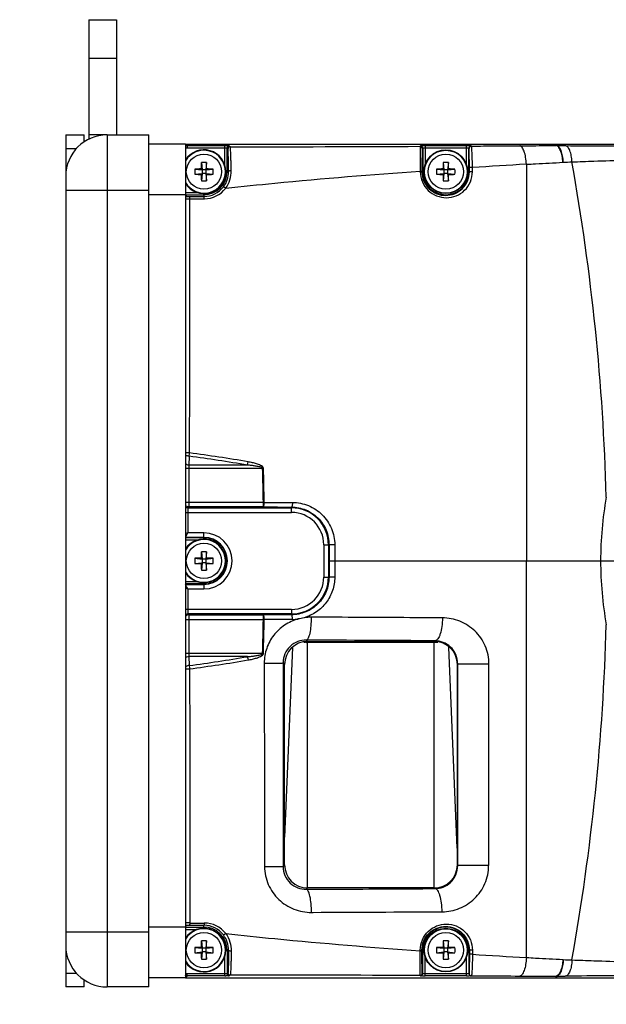
# Model space of a CAD drawing. Extents: x -133 to 2375, y -628 to 753.
# Drawn here: x 433 to 561, y -25 to 189 of the extents above; entities that cross this region are included whole.
import ezdxf

# ---------------------------------------------------------------- set-up
doc = ezdxf.new("R2010")
doc.units = 0
doc.header["$LTSCALE"] = 46.255
doc.header["$PDMODE"] = 3
doc.header["$PDSIZE"] = 1
doc.layers.get('0').update_dxf_attribs({"linetype": 'CONTINUOUS'})
doc.layers.get('Defpoints').update_dxf_attribs({"linetype": 'CONTINUOUS'})
doc.layers.add('02___PRT_ALL_AXES', color=7, linetype='CONTINUOUS')
doc.layers.add('OBJECT', color=1, linetype='CONTINUOUS')
doc.styles.get("Standard").update_dxf_attribs({"font": 'txt.shx', "oblique": 10})
doc.dimstyles.new('Mikes_Awesome_stylez', dxfattribs={"dimtxt": 20, "dimasz": 20, "dimexe": 3, "dimexo": 30, "dimgap": 20, "dimtad": 1, "dimdec": 0, "dimzin": 0, "dimdsep": 46, "dimtxsty": 'Standard', "dimblk1": 'OBLIQUE', "dimblk2": 'OBLIQUE', "dimsah": 1, "dimcen": 0.09, "dimclrd": 5, "dimclre": 5, "dimclrt": 7, "dimadec": 0, "dimazin": 0, "dimtp": 0.01, "dimtm": 0.01, "dimtfac": 1, "dimtofl": 0, "dimtmove": 0, "dimatfit": 3, "dimldrblk": '_ARROW_FILLED', "dimfxl": 1, "dimtolj": 1, "dimtzin": 0, "dimarcsym": 0})

# ---------------------------------------------------------------- blocks, each defined once
blk = doc.blocks.new('_Oblique')
at = {"layer": 'OBJECT', "color": 0, "lineweight": -2}
blk.add_line((-0.5, -0.5), (0.5, 0.5), dxfattribs=at)
blk = doc.blocks.new('*D3')
at = {"color": 5, "lineweight": -2, "transparency": 16777216}
for p, q in [((443.19, -50.75), (443.19, -145.76)), ((943.19, -50.75), (943.19, -145.76)), ((443.19, -142.76), (943.19, -142.76))]:
    blk.add_line(p, q, dxfattribs=at)
at = {"layer": 'Defpoints', "color": 0, "transparency": 16777216}
for p in [(443.19, -20.75), (943.19, -20.75), (943.19, -142.76)]:
    blk.add_point(p, dxfattribs=at)
at = {"color": 5, "lineweight": -2, "transparency": 16777216, "xscale": 20, "yscale": 20, "zscale": 20, "rotation": 180}
blk.add_blockref('_Oblique', (443.19, -142.76), dxfattribs=at)
at = {"color": 5, "lineweight": -2, "transparency": 16777216, "xscale": 20, "yscale": 20, "zscale": 20}
blk.add_blockref('_Oblique', (943.19, -142.76), dxfattribs=at)
at = {"color": 7, "transparency": 16777216, "char_height": 20, "attachment_point": 5}
for s, insert in [('\\A1;500mm', (693.19, -112.76)), ('\\A1;[19.69"]', (693.19, -172.76))]:
    blk.add_mtext(s, dxfattribs=dict(at, insert=insert))
blk = doc.blocks.new('_ARROW_FILLED')
at = {"color": 0, "linetype": 'ByBlock'}
blk.add_solid([(0, 0), (-1, 0.167), (-1, -0.167)], dxfattribs=at)

msp = doc.modelspace()

# ---------------------------------------------------------------- linework, layer by layer
at = {"color": 7, "linetype": 'Continuous'}
for p, q in [((443.19, 164.25), (443.19, -20.75)), ((443.19, 164.25), (447.19, 164.25)), ((447.19, 162.66), (447.19, 164.25)), ((448.19, 164.25), (448.19, 163.25)), ((452.19, 164.25), (452.19, -20.75)), ((452.19, 164.25), (461.19, 164.25)), ((461.19, -20.75), (461.19, 164.25)), ((443.19, 161.25), (445.54, 161.25)), ((469.56, 161.87), (469.19, 162.25)), ((469.19, 162.25), (570.75, 162.25)), ((469.56, 161.87), (469.56, 161.37)), ((477.69, 161.87), (469.56, 161.87)), ((477.69, 161.37), (469.56, 161.37)), ((477.69, 157.69), (477.69, 161.87)), ((478.19, 156.25), (478.19, 161.36)), ((478.4, 161.15), (478.19, 161.36)), ((478.9, 161.65), (478.69, 161.86)), ((520.18, 161.86), (520.09, 161.77)), ((520.68, 161.36), (520.59, 161.27)), ((520.68, 161.36), (520.68, 156.25)), ((521.18, 161.87), (521.18, 157.69)), ((530.19, 161.87), (521.18, 161.87)), ((530.19, 161.37), (521.18, 161.37)), ((530.19, 157.69), (530.19, 161.87)), ((530.69, 156.25), (530.69, 161.36)), ((530.73, 161.32), (530.69, 161.36)), ((531.23, 161.82), (531.19, 161.86)), ((549.61, 162.25), (549.61, 161.93)), ((549.76, 162.25), (549.76, 161.93)), ((472.62, 158.24), (472.79, 156.65)), ((473.75, 158.24), (473.59, 156.65)), ((525.12, 158.24), (525.29, 156.65)), ((526.25, 158.24), (526.09, 156.65)), ((471.2, 156.82), (472.79, 156.65)), ((472.79, 156.65), (472.6, 156.84)), ((472.79, 156.65), (472.79, 155.85)), ((473.59, 156.65), (472.79, 156.65)), ((473.59, 156.65), (473.77, 156.84)), ((473.59, 156.65), (475.18, 156.82)), ((473.59, 156.65), (473.59, 155.85)), ((477.94, 156.25), (478.53, 156.25)), ((520.15, 156.39), (520.15, 156.25)), ((520.5, 156.39), (520.5, 156.25)), ((520.93, 156.25), (520.5, 156.25)), ((523.7, 156.82), (525.29, 156.65)), ((525.29, 156.65), (525.1, 156.84)), ((525.29, 156.65), (525.29, 155.85)), ((526.09, 156.65), (525.29, 156.65)), ((526.09, 156.65), (526.27, 156.84)), ((526.09, 156.65), (527.68, 156.82)), ((526.09, 156.65), (526.09, 155.85)), ((530.44, 156.25), (530.81, 156.25)), ((530.81, 156.25), (530.81, 157.15)), ((531.47, 156.25), (531.47, 157.15)), ((543.19, 157.86), (543.19, 71.75)), ((471.2, 155.68), (472.79, 155.85)), ((472.79, 155.85), (472.6, 155.66)), ((472.79, 155.85), (472.62, 154.26)), ((473.59, 155.85), (472.79, 155.85)), ((473.59, 155.85), (473.75, 154.26)), ((473.59, 155.85), (473.77, 155.66)), ((473.59, 155.85), (475.18, 155.68)), ((523.7, 155.68), (525.29, 155.85)), ((525.29, 155.85), (525.1, 155.66)), ((525.29, 155.85), (525.12, 154.26)), ((526.09, 155.85), (525.29, 155.85)), ((526.09, 155.85), (526.25, 154.26)), ((526.09, 155.85), (526.27, 155.66)), ((526.09, 155.85), (527.68, 155.68)), ((443.19, 152.25), (461.19, 152.25)), ((469.19, 151.74), (471.73, 151.74)), ((469.19, 151.24), (473.19, 151.24)), ((469.19, 151.13), (469.45, 150.87)), ((470.03, 150.86), (473.19, 150.87)), ((470.1, 150.37), (473.27, 150.37)), ((473.19, 151.52), (473.19, 150.87)), ((470.08, 95.18), (469.19, 95.18)), ((469.95, 94.47), (469.92, 92.54)), ((482.63, 92.54), (469.92, 92.54)), ((485.91, 91.84), (469.19, 91.84)), ((469.9, 91.84), (469.9, 83.46)), ((485.91, 91.84), (486.1, 91.84)), ((486.09, 84.46), (469.19, 84.46)), ((469.9, 83.46), (469.71, 83.27)), ((486.09, 83.46), (469.9, 83.46)), ((486.09, 84.46), (486.27, 84.47)), ((486.09, 83.46), (486.09, 84.46)), ((486.27, 84.46), (492.39, 84.46)), ((492.19, 82.27), (492.19, 83.44)), ((469.19, 82.27), (492.19, 82.27)), ((469.67, 82.27), (469.67, 77.85)), ((469.71, 83.27), (492.19, 83.27)), ((473.19, 77.85), (469.67, 77.85)), ((473.19, 76.48), (473.19, 77.85)), ((473.19, 76.85), (469.17, 76.85)), ((473.19, 76.76), (469.19, 76.76)), ((471.73, 76.26), (469.19, 76.26)), ((499.2, 75.25), (499.2, 68.25)), ((499.2, 75.25), (500.34, 75.25)), ((500.2, 75.25), (500.2, 68.25)), ((500.34, 75.25), (500.34, 71.75)), ((501.58, 75.25), (501.58, 71.75)), ((472.62, 73.74), (472.79, 72.15)), ((473.75, 73.74), (473.59, 72.15)), ((471.2, 72.32), (472.79, 72.15)), ((471.2, 71.18), (472.79, 71.35)), ((472.79, 72.15), (472.6, 72.34)), ((472.79, 71.35), (472.6, 71.16)), ((472.79, 71.35), (472.62, 69.76)), ((472.79, 72.15), (472.79, 71.35)), ((473.59, 72.15), (472.79, 72.15)), ((473.59, 71.35), (472.79, 71.35)), ((473.59, 72.15), (473.77, 72.34)), ((473.59, 72.15), (475.18, 72.32)), ((473.59, 72.15), (473.59, 71.35)), ((473.59, 71.35), (473.75, 69.76)), ((473.59, 71.35), (473.77, 71.16)), ((473.59, 71.35), (475.18, 71.18)), ((500.34, 71.75), (565.84, 71.75)), ((500.34, 71.75), (500.34, 68.25)), ((501.58, 71.75), (501.58, 68.25)), ((543.19, -14.36), (543.19, 71.75)), ((469.17, 66.65), (473.19, 66.65)), ((471.73, 67.24), (469.19, 67.24)), ((473.19, 66.74), (469.19, 66.74)), ((473.19, 67.02), (473.19, 65.65)), ((499.2, 68.25), (500.34, 68.25)), ((469.67, 65.65), (469.67, 61.23)), ((469.67, 65.65), (473.19, 65.65)), ((492.19, 61.23), (469.19, 61.23)), ((469.71, 60.23), (469.9, 60.04)), ((492.19, 60.23), (469.71, 60.23)), ((469.9, 60.04), (469.9, 51.66)), ((469.9, 60.04), (486.09, 60.04)), ((486.09, 59.04), (486.09, 60.04)), ((492.19, 61.23), (492.19, 60.06)), ((469.19, 59.04), (486.09, 59.04)), ((486.09, 59.04), (486.27, 59.03)), ((492.39, 59.04), (486.27, 59.04)), ((495.38, 54.55), (495.69, 54.25)), ((495.64, 0.75), (495.64, 54.24)), ((523.14, 54.05), (495.64, 54.05)), ((495.69, 54.25), (523.19, 54.25)), ((523.14, 0.75), (523.14, 54.25)), ((523.19, 54.25), (523.35, 54.41)), ((485.91, 51.66), (469.19, 51.66)), ((485.91, 51.66), (486.1, 51.66)), ((492.39, 52.97), (490.69, 11.8)), ((528.19, 9.38), (526.38, 53.05)), ((469.92, 50.96), (469.95, 49.03)), ((482.63, 50.96), (469.92, 50.96)), ((490.35, 49.59), (490.69, 49.25)), ((490.69, 5.75), (490.69, 49.25)), ((528.19, 49.25), (528.29, 49.35)), ((528.19, 49.25), (528.19, 5.75)), ((469.19, 48.32), (470.08, 48.32)), ((490.69, 5.75), (490.36, 5.42)), ((528.19, 5.75), (528.28, 5.65)), ((495.69, 0.75), (495.39, 0.46)), ((523.19, 0.75), (495.69, 0.75)), ((523.19, 0.75), (523.34, 0.6)), ((496.54, -4.56), (496.91, -4.56)), ((469.19, -7.63), (469.45, -7.37)), ((469.19, -7.74), (473.19, -7.74)), ((469.19, -8.24), (471.73, -8.24)), ((470.03, -7.36), (473.19, -7.37)), ((470.1, -6.87), (473.27, -6.87)), ((473.19, -8.02), (473.19, -7.37)), ((443.19, -8.75), (461.19, -8.75)), ((471.2, -12.18), (472.79, -12.35)), ((472.79, -12.35), (472.6, -12.16)), ((472.62, -10.76), (472.79, -12.35)), ((472.79, -12.35), (472.79, -13.15)), ((473.59, -12.35), (472.79, -12.35)), ((473.75, -10.76), (473.59, -12.35)), ((473.59, -12.35), (473.77, -12.16)), ((473.59, -12.35), (475.18, -12.18)), ((473.59, -12.35), (473.59, -13.15)), ((477.94, -12.75), (478.53, -12.75)), ((478.19, -12.75), (478.19, -17.86)), ((520.15, -12.89), (520.15, -12.75)), ((520.5, -12.9), (520.5, -12.75)), ((520.93, -12.75), (520.5, -12.75)), ((520.68, -17.86), (520.68, -12.75)), ((523.7, -12.18), (525.29, -12.35)), ((525.29, -12.35), (525.1, -12.16)), ((525.12, -10.76), (525.29, -12.35)), ((525.29, -12.35), (525.29, -13.15)), ((526.09, -12.35), (525.29, -12.35)), ((526.25, -10.76), (526.09, -12.35)), ((526.09, -12.35), (526.27, -12.16)), ((526.09, -12.35), (527.68, -12.18)), ((526.09, -12.35), (526.09, -13.15)), ((530.44, -12.75), (530.81, -12.75)), ((530.69, -12.75), (530.69, -17.86)), ((530.81, -12.75), (530.81, -13.65)), ((531.47, -12.75), (531.47, -13.65)), ((471.2, -13.32), (472.79, -13.15)), ((472.79, -13.15), (472.6, -13.34)), ((472.79, -13.15), (472.62, -14.74)), ((473.59, -13.15), (472.79, -13.15)), ((473.59, -13.15), (473.75, -14.74)), ((473.59, -13.15), (473.77, -13.34)), ((473.59, -13.15), (475.18, -13.32)), ((477.69, -18.37), (477.69, -14.19)), ((521.18, -18.37), (521.18, -14.19)), ((523.7, -13.32), (525.29, -13.15)), ((525.29, -13.15), (525.1, -13.34)), ((525.29, -13.15), (525.12, -14.74)), ((526.09, -13.15), (525.29, -13.15)), ((526.09, -13.15), (526.27, -13.34)), ((526.09, -13.15), (526.25, -14.74)), ((526.09, -13.15), (527.68, -13.32)), ((530.19, -18.37), (530.19, -14.19)), ((443.19, -17.75), (445.54, -17.75)), ((447.19, -20.75), (447.19, -19.16)), ((469.56, -18.37), (469.19, -18.75)), ((469.19, -18.75), (570.75, -18.75)), ((469.56, -18.37), (469.56, -17.87)), ((477.69, -17.87), (469.56, -17.87)), ((477.69, -18.37), (469.56, -18.37)), ((478.4, -17.65), (478.19, -17.86)), ((478.9, -18.15), (478.69, -18.36)), ((520.18, -18.36), (520.09, -18.27)), ((520.68, -17.86), (520.59, -17.77)), ((530.19, -17.87), (521.18, -17.87)), ((530.19, -18.37), (521.18, -18.37)), ((530.73, -17.82), (530.69, -17.86)), ((531.23, -18.32), (531.19, -18.36)), ((549.61, -18.75), (549.61, -18.43)), ((549.76, -18.75), (549.76, -18.43)), ((447.19, -20.75), (443.19, -20.75)), ((461.19, -20.75), (452.19, -20.75))]:
    msp.add_line(p, q, dxfattribs=at)
for centre, radius in [((525.69, 156.25), 4.75), ((525.69, 156.25), 4.65), ((473.19, 156.25), 3.83), ((525.69, 156.25), 3.83), ((473.19, 71.75), 3.83), ((525.69, -12.75), 4.75), ((525.69, -12.75), 4.65), ((473.19, -12.75), 3.83), ((525.69, -12.75), 3.83)]:
    msp.add_circle(centre, radius, dxfattribs=at)
for centre, radius, start, end in [((452.19, 155.25), 9, 90, 180), ((473.19, 156.25), 4.75, 212.3925, 147.6075), ((473.19, 156.25), 4.65, 210.4826, 149.5174), ((477.7, 105.75), 56.12, 89.7806, 90.001), ((478.69, 161.36), 0.5, 90.0033, 179.9967), ((478.9, 161.15), 0.5, 90.0033, 179.9967), ((458.36, 14504.14), 14342.51, 270.082062, 270.24659), ((520.09, 161.27), 0.5, 0.0033, 89.9967), ((520.18, 161.36), 0.5, 0.0033, 89.9967), ((521.17, 110.01), 51.86, 89.9932, 90.5672), ((530.2, 105.75), 56.12, 89.7806, 90.001), ((530.26, 119.39), 42.48, 89.3497, 89.8026), ((531.19, 161.36), 0.5, 90.0033, 179.9967), ((531.23, 161.32), 0.5, 90.0033, 179.9967), ((549.65, 151.92), 10.01, 89.3896, 90.243), ((616.6, 8812.03), 8650.37, 269.569612, 269.693681), ((553.61, 156.24), 81.02, 178.5891, 179.5802), ((473.19, 148.15), 10.1, 86.7918, 93.2082), ((396.54, 156.3), 77.23, 0.3956, 1.4351), ((606.11, 156.24), 81.02, 178.5891, 179.5802), ((525.69, 148.15), 10.1, 86.7918, 93.2082), ((449.04, 156.3), 77.23, 0.3956, 1.4351), ((65.03, 71.62), 495.7, 1.6168, 10.0808), ((481.28, 156.25), 10.1, 176.7947, 180.0048), ((481.28, 156.25), 10.1, 179.9952, 183.2053), ((473.13, 79.61), 77.23, 90.3956, 91.4351), ((473.19, 156.25), 5.01, 270, 360), ((473.18, 75.82), 81.02, 88.5891, 89.5802), ((465.09, 156.25), 10.1, 359.9952, 3.2053), ((465.09, 156.25), 10.1, 356.7947, 0.0048), ((473.23, 156.21), 5.3, 322.3036, 0.4556), ((525.69, 156.25), 5.01, 180, 360), ((533.78, 156.25), 10.1, 176.7947, 180.0048), ((533.78, 156.25), 10.1, 179.9952, 183.2053), ((525.63, 79.61), 77.23, 90.3956, 91.4351), ((525.68, 75.82), 81.02, 88.5891, 89.5802), ((517.59, 156.25), 10.1, 359.9952, 3.2053), ((517.59, 156.25), 10.1, 356.7947, 0.0048), ((647.7, -1674.95), 1835.79, 93.26379, 93.63017), ((473.19, 236.68), 81.02, 268.5891, 269.5802), ((549.83, 156.2), 77.23, 180.3956, 181.4351), ((473.19, 164.35), 10.1, 266.7918, 273.2082), ((392.76, 156.26), 81.02, 358.5891, 359.5802), ((473.24, 232.89), 77.23, 270.3956, 271.4351), ((525.69, 236.68), 81.02, 268.5891, 269.5802), ((602.33, 156.2), 77.23, 180.3956, 181.4351), ((525.69, 164.35), 10.1, 266.7918, 273.2082), ((445.26, 156.26), 81.02, 358.5891, 359.5802), ((525.74, 232.89), 77.23, 270.3956, 271.4351), ((473.17, 156.25), 5.38, 270.1821, 322.3497), ((473.25, 156.26), 5.89, 270.1619, 322.2812), ((469.89, 229.17), 78.81, 269.4837, 270.1515), ((430.54, -207.24), 304.27, 80.1435, 82.5583), ((430.78, -207.55), 305.27, 80.1889, 82.6035), ((-376.95, 67.54), 863.21, 1.12369, 1.61314), ((-381.03, 67.53), 867.47, 1.1188, 1.60594), ((637.74, 71.74), 78.44, 169.8244, 179.9963), ((492.19, 75.25), 8.02, 0, 90), ((492.19, 75.25), 7.02, 0, 90), ((473.19, 71.75), 6.1, 270, 90), ((473.19, 71.75), 4.75, 212.3925, 147.6075), ((473.19, 71.75), 4.65, 210.4826, 149.5174), ((473.19, 71.75), 5.1, 270, 90), ((473.19, 71.75), 5.01, 270, 90), ((553.61, 71.74), 81.02, 178.5891, 179.5802), ((473.19, 63.65), 10.1, 86.7918, 93.2082), ((396.54, 71.8), 77.23, 0.3956, 1.4351), ((481.28, 71.75), 10.1, 176.7947, 180.0048), ((481.28, 71.75), 10.1, 179.9952, 183.2053), ((473.13, -4.89), 77.23, 90.3956, 91.4351), ((473.19, 152.18), 81.02, 268.5891, 269.5802), ((549.83, 71.7), 77.23, 180.3956, 181.4351), ((392.76, 71.76), 81.02, 358.5891, 359.5802), ((473.18, -8.68), 81.02, 88.5891, 89.5802), ((473.24, 148.39), 77.23, 270.3956, 271.4351), ((465.09, 71.75), 10.1, 359.9952, 3.2053), ((465.09, 71.75), 10.1, 356.7947, 0.0048), ((637.74, 71.75), 78.44, 180.0037, 190.1756), ((473.19, 79.85), 10.1, 266.7918, 273.2082), ((492.19, 68.25), 8.02, 270, 360), ((492.19, 68.25), 7.02, 270, 360), ((-376.96, 75.96), 863.22, 358.38686, 358.8763), ((-381.05, 75.97), 867.48, 358.39405, 358.8812), ((492.36, 68.32), 9.27, 270.2137, 277.7706), ((496.43, 49.09), 10.43, 89.7663, 98.2182), ((65.03, 71.88), 495.7, 349.9192, 358.3832), ((495.63, 58.02), 3.97, 258.4282, 263.675), ((495.64, 58.07), 4.01, 263.6371, 269.9827), ((441.56, -13838.65), 13893.3, 89.662694, 89.778035), ((523.14, 57.99), 3.94, 270.0017, 270.8385), ((523.14, 58.08), 4.02, 270.8411, 279.273), ((523.15, 57.96), 3.91, 279.2753, 282.1806), ((430.32, 352.2), 305.75, 277.4475, 279.8507), ((430.56, 352.51), 306.75, 277.4023, 279.8053), ((456.83, 10611.13), 10615.76, 270.216315, 270.367355), ((469.89, -85.67), 78.81, 89.8485, 90.5163), ((473.19, -12.75), 4.75, 212.3925, 147.6075), ((473.19, -12.75), 4.65, 210.4826, 149.5174), ((473.17, -12.75), 5.38, 37.6503, 89.8179), ((473.19, -12.75), 5.01, 0, 90), ((473.25, -12.76), 5.89, 37.7188, 89.8381), ((525.69, -12.75), 5.01, 0, 180), ((473.23, -12.71), 5.3, 359.5444, 37.6964), ((452.19, -11.75), 9, 180, 270), ((481.28, -12.75), 10.1, 176.7947, 180.0048), ((481.28, -12.75), 10.1, 179.9952, 183.2053), ((473.13, -89.39), 77.23, 90.3956, 91.4351), ((553.61, -12.76), 81.02, 178.5891, 179.5802), ((473.19, -20.85), 10.1, 86.7918, 93.2082), ((396.54, -12.7), 77.23, 0.3956, 1.4351), ((473.18, -93.18), 81.02, 88.5891, 89.5802), ((465.09, -12.75), 10.1, 359.9952, 3.2053), ((465.09, -12.75), 10.1, 356.7947, 0.0048), ((533.78, -12.75), 10.1, 176.7947, 180.0048), ((533.78, -12.75), 10.1, 179.9952, 183.2053), ((525.63, -89.39), 77.23, 90.3956, 91.4351), ((606.11, -12.76), 81.02, 178.5891, 179.5802), ((525.69, -20.85), 10.1, 86.7918, 93.2082), ((449.04, -12.7), 77.23, 0.3956, 1.4351), ((525.68, -93.18), 81.02, 88.5891, 89.5802), ((517.59, -12.75), 10.1, 359.9952, 3.2053), ((517.59, -12.75), 10.1, 356.7947, 0.0048), ((473.19, 67.68), 81.02, 268.5891, 269.5802), ((549.83, -12.8), 77.23, 180.3956, 181.4351), ((473.19, -4.65), 10.1, 266.7918, 273.2082), ((392.76, -12.74), 81.02, 358.5891, 359.5802), ((473.24, 63.89), 77.23, 270.3956, 271.4351), ((525.69, 67.68), 81.02, 268.5891, 269.5802), ((602.33, -12.8), 77.23, 180.3956, 181.4351), ((525.69, -4.65), 10.1, 266.7918, 273.2082), ((445.26, -12.74), 81.02, 358.5891, 359.5802), ((525.74, 63.89), 77.23, 270.3956, 271.4351), ((647.7, 1818.45), 1835.79, 266.36983, 266.73621), ((477.7, 37.75), 56.12, 269.999, 270.2194), ((478.69, -17.86), 0.5, 180.0033, 269.9967), ((478.9, -17.65), 0.5, 180.0033, 269.9967), ((458.36, -14360.65), 14342.51, 89.75341, 89.917938), ((520.09, -17.77), 0.5, 270.0033, 359.9967), ((520.18, -17.86), 0.5, 270.0033, 359.9967), ((521.17, 33.49), 51.86, 269.4328, 270.0068), ((530.2, 37.75), 56.12, 269.999, 270.2194), ((530.26, 24.11), 42.48, 270.1974, 270.6503), ((531.19, -17.86), 0.5, 180.0033, 269.9967), ((531.23, -17.82), 0.5, 180.0033, 269.9967), ((549.65, -8.42), 10.01, 269.757, 270.6104), ((616.6, -8668.53), 8650.37, 90.306319, 90.430388)]:
    msp.add_arc(centre, radius, start, end, dxfattribs=at)
for centre, major_axis, start_param, end_param in [((495.69, 49.25), (-3.54, 3.54), -0.785246, 0.785246), ((523.19, 49.25), (3.54, 3.54), -0.785246, 0.785246), ((495.69, 5.75), (3.54, 3.54), -3.926839, -2.356347), ((523.19, 5.75), (3.54, -3.54), -0.785246, 0.785246)]:
    msp.add_ellipse(centre, major_axis=major_axis, ratio=0.999695, start_param=start_param, end_param=end_param, dxfattribs=at)
for points in [[(469.56, 161.87), (469.42, 161.87), (469.27, 161.84), (469.14, 161.78)], [(469.56, 161.37), (469.42, 161.37), (469.28, 161.31), (469.18, 161.2)], [(549.76, 161.93), (550.38, 161.92), (551, 161.92), (551.62, 161.91)], [(551.1, 158.3), (551.14, 158.3), (551.17, 158.31), (551.2, 158.31)], [(551.2, 158.31), (551.82, 158.34), (552.45, 158.36), (553.07, 158.38)], [(469.29, 150.85), (469.34, 150.86), (469.4, 150.87), (469.45, 150.87)], [(470.08, 95.18), (470.09, 113.57), (470.1, 131.97), (470.1, 150.36)], [(469.9, 83.46), (469.64, 83.46), (469.36, 83.58), (469.18, 83.77)], [(469.71, 83.27), (469.53, 83.27), (469.34, 83.32), (469.18, 83.42)], [(486.09, 83.46), (488.12, 83.46), (490.15, 83.45), (492.19, 83.44)], [(469.71, 60.23), (469.53, 60.23), (469.34, 60.18), (469.18, 60.08)], [(469.9, 60.04), (469.64, 60.04), (469.36, 59.92), (469.18, 59.73)], [(492.19, 60.06), (490.15, 60.05), (488.12, 60.04), (486.09, 60.04)], [(494.94, 59.42), (494.5, 59.31), (494.05, 59.22), (493.61, 59.14)], [(486.27, 49.56), (486.29, 34.84), (486.32, 20.11), (486.34, 5.39)], [(490.35, 49.59), (490.35, 34.86), (490.35, 20.14), (490.36, 5.42)], [(528.28, 5.65), (528.28, 20.22), (528.29, 34.79), (528.29, 49.35)], [(535, 5.63), (535.02, 20.19), (535.04, 34.76), (535.06, 49.32)], [(470.08, 48.32), (470.09, 29.93), (470.1, 11.53), (470.1, -6.86)], [(469.29, -7.35), (469.34, -7.36), (469.4, -7.37), (469.45, -7.37)], [(551.1, -14.8), (551.14, -14.8), (551.17, -14.81), (551.2, -14.81)], [(551.2, -14.81), (551.82, -14.84), (552.45, -14.86), (553.07, -14.88)], [(469.56, -18.37), (469.42, -18.37), (469.27, -18.34), (469.14, -18.28)], [(469.56, -17.87), (469.42, -17.87), (469.28, -17.81), (469.18, -17.7)], [(549.76, -18.43), (550.38, -18.42), (551, -18.42), (551.62, -18.41)]]:
    msp.add_open_spline(points, degree=3, dxfattribs=at)
for points, knots in [([(478.19, 161.36), (478.19, 161.37), (478.12, 161.36), (478.03, 161.38), (477.87, 161.37), (477.76, 161.37), (477.69, 161.37)], [0, 0, 0, 0, 0.081953, 0.299618, 0.621497, 1, 1, 1, 1]), ([(478.69, 161.86), (478.69, 161.86), (478.67, 161.86), (478.63, 161.87), (478.56, 161.87), (478.42, 161.87), (478.2, 161.87), (478.01, 161.87), (477.91, 161.87)], [0, 0, 0, 0, 0.021715, 0.078049, 0.167609, 0.287951, 0.606958, 1, 1, 1, 1]), ([(478.53, 156.25), (478.53, 156.91), (478.52, 157.85), (478.5, 159.02), (478.48, 159.73), (478.46, 160.3), (478.45, 160.69), (478.43, 160.92), (478.43, 161.03), (478.41, 161.1), (478.41, 161.14), (478.4, 161.15)], [0, 0, 0, 0, 0.402945, 0.573628, 0.719148, 0.836592, 0.923588, 0.95509, 0.978368, 0.993322, 1, 1, 1, 1]), ([(479.1, 156.46), (479.09, 156.82), (479.08, 157.52), (479.06, 158.51), (479.04, 159.39), (479.01, 160.15), (478.99, 160.75), (478.96, 161.16), (478.94, 161.4), (478.93, 161.53), (478.92, 161.6), (478.91, 161.64), (478.9, 161.65)], [0, 0, 0, 0, 0.210388, 0.402814, 0.573447, 0.718925, 0.836339, 0.923329, 0.954844, 0.978153, 0.99317, 1, 1, 1, 1]), ([(520.09, 161.77), (520.1, 161.73), (520.09, 161.64), (520.1, 161.5), (520.1, 161.23), (520.11, 160.79), (520.12, 160.13), (520.13, 159.33), (520.14, 158.07), (520.15, 157.08), (520.15, 156.39)], [0, 0, 0, 0, 0.021979, 0.046641, 0.080149, 0.172492, 0.295906, 0.446204, 0.618077, 1, 1, 1, 1]), ([(520.21, 161.86), (520.2, 161.86), (520.19, 161.86), (520.18, 161.86), (520.18, 161.86)], [0, 0, 0, 0, 0.711591, 1, 1, 1, 1]), ([(520.66, 161.87), (520.61, 161.87), (520.46, 161.87), (520.31, 161.87), (520.21, 161.86)], [0, 0, 0, 0, 0.343981, 1, 1, 1, 1]), ([(520.59, 161.27), (520.58, 161.26), (520.58, 161.22), (520.57, 161.15), (520.56, 161.03), (520.55, 160.78), (520.54, 160.38), (520.53, 159.79), (520.52, 159.06), (520.5, 157.92), (520.5, 157.02), (520.5, 156.39)], [0, 0, 0, 0, 0.006573, 0.02219, 0.046801, 0.080209, 0.172256, 0.295355, 0.445449, 0.617334, 1, 1, 1, 1]), ([(520.69, 161.36), (520.69, 161.36), (520.68, 161.36), (520.68, 161.36), (520.68, 161.36)], [0, 0, 0, 0, 0.699565, 1, 1, 1, 1]), ([(521.18, 161.37), (521.12, 161.37), (520.96, 161.37), (520.8, 161.38), (520.69, 161.36)], [0, 0, 0, 0, 0.334346, 1, 1, 1, 1]), ([(530.69, 161.36), (530.69, 161.37), (530.62, 161.36), (530.53, 161.38), (530.37, 161.37), (530.26, 161.37), (530.19, 161.37)], [0, 0, 0, 0, 0.081953, 0.299618, 0.621497, 1, 1, 1, 1]), ([(530.81, 157.15), (530.81, 157.69), (530.8, 158.46), (530.79, 159.44), (530.79, 160.05), (530.77, 160.56), (530.76, 160.91), (530.75, 161.11), (530.75, 161.22), (530.74, 161.28), (530.74, 161.31), (530.73, 161.32)], [0, 0, 0, 0, 0.382851, 0.554809, 0.704909, 0.827948, 0.919897, 0.953258, 0.977833, 0.993428, 1, 1, 1, 1]), ([(531.19, 161.86), (531.19, 161.87), (531.14, 161.86), (531.06, 161.87), (530.92, 161.87), (530.81, 161.87), (530.75, 161.87)], [0, 0, 0, 0, 0.074943, 0.275271, 0.589692, 1, 1, 1, 1]), ([(531.23, 161.82), (532.11, 161.82), (535.62, 161.84), (539.12, 161.86), (541.75, 161.88)], [0, 0, 0, 0, 0.251103, 1, 1, 1, 1]), ([(531.47, 157.15), (531.47, 157.75), (531.45, 158.61), (531.42, 159.7), (531.39, 160.4), (531.36, 160.97), (531.33, 161.36), (531.3, 161.59), (531.28, 161.71), (531.26, 161.78), (531.24, 161.82), (531.23, 161.82)], [0, 0, 0, 0, 0.380632, 0.552029, 0.70197, 0.825175, 0.917525, 0.951171, 0.976116, 0.992258, 1, 1, 1, 1]), ([(541.75, 161.88), (542.41, 161.88), (545.03, 161.9), (547.65, 161.91), (549.61, 161.93)], [0, 0, 0, 0, 0.251822, 1, 1, 1, 1]), ([(543.19, 157.86), (543.16, 158.37), (543.06, 159.32), (542.8, 160.43), (542.5, 161.15), (542.24, 161.6), (541.94, 161.87), (541.75, 161.88)], [0, 0, 0, 0, 0.344122, 0.645083, 0.767532, 0.867089, 1, 1, 1, 1]), ([(551.1, 158.3), (551.08, 158.76), (550.97, 159.63), (550.69, 160.63), (550.38, 161.28), (550.11, 161.69), (549.81, 161.92), (549.61, 161.93)], [0, 0, 0, 0, 0.336758, 0.633565, 0.755958, 0.857247, 1, 1, 1, 1]), ([(551.2, 158.31), (551.18, 158.77), (551.08, 159.62), (550.82, 160.62), (550.52, 161.27), (550.25, 161.68), (549.95, 161.91), (549.76, 161.93)], [0, 0, 0, 0, 0.33679, 0.63331, 0.755587, 0.856854, 1, 1, 1, 1]), ([(553.07, 158.38), (553.06, 158.83), (552.97, 159.67), (552.72, 160.64), (552.41, 161.27), (552.13, 161.68), (551.82, 161.9), (551.62, 161.91)], [0, 0, 0, 0, 0.333138, 0.626885, 0.748801, 0.850809, 1, 1, 1, 1]), ([(543.19, 157.86), (543.85, 157.9), (546.49, 158.03), (549.13, 158.16), (551.1, 158.3)], [0, 0, 0, 0, 0.252196, 1, 1, 1, 1]), ([(553.07, 158.38), (554.66, 158.44), (560.87, 158.66), (567.09, 158.84), (571.73, 159.01)], [0, 0, 0, 0, 0.254572, 1, 1, 1, 1]), ([(477.91, 152.66), (478.31, 153.21), (478.92, 154.44), (479.11, 155.8), (479.1, 156.46)], [0, 0, 0, 0, 0.510419, 1, 1, 1, 1]), ([(477.91, 152.66), (481.46, 153.05), (495.52, 154.5), (509.61, 155.65), (520.15, 156.39)], [0, 0, 0, 0, 0.252668, 1, 1, 1, 1]), ([(479.1, 156.46), (478.97, 156.46), (478.77, 156.45), (478.54, 156.33), (478.53, 156.25)], [0, 0, 0, 0, 0.629974, 1, 1, 1, 1]), ([(520.15, 156.39), (520.23, 156.39), (520.35, 156.4), (520.47, 156.39), (520.5, 156.39)], [0, 0, 0, 0, 0.715788, 1, 1, 1, 1]), ([(520.15, 156.25), (520.23, 156.25), (520.35, 156.25), (520.47, 156.25), (520.5, 156.25)], [0, 0, 0, 0, 0.71579, 1, 1, 1, 1]), ([(520.15, 156.25), (520.15, 155.5), (520.46, 153.98), (521.75, 152.1), (523.64, 150.88), (525.82, 150.46), (528, 150.88), (529.88, 152.11), (531.16, 153.99), (531.47, 155.5), (531.47, 156.25)], [0, 0, 0, 0, 0.12801, 0.254355, 0.378425, 0.500801, 0.62292, 0.746391, 0.872205, 1, 1, 1, 1]), ([(520.5, 156.25), (520.5, 155.56), (520.78, 154.18), (521.97, 152.46), (523.69, 151.35), (525.67, 150.97), (527.64, 151.36), (529.35, 152.47), (530.53, 154.18), (530.81, 155.56), (530.81, 156.25)], [0, 0, 0, 0, 0.128596, 0.255186, 0.379056, 0.500924, 0.622489, 0.745657, 0.871634, 1, 1, 1, 1]), ([(531.47, 157.15), (531.32, 157.15), (531.12, 157.15), (530.9, 157.16), (530.83, 157.15), (530.81, 157.15)], [0, 0, 0, 0, 0.678219, 0.911741, 1, 1, 1, 1]), ([(531.47, 156.25), (531.32, 156.25), (531.12, 156.24), (530.9, 156.25), (530.83, 156.25), (530.81, 156.25)], [0, 0, 0, 0, 0.678213, 0.911741, 1, 1, 1, 1]), ([(477.91, 152.66), (477.85, 152.7), (477.75, 152.78), (477.6, 152.89), (477.51, 152.93), (477.44, 152.98), (477.43, 152.96)], [0, 0, 0, 0, 0.363111, 0.685025, 0.908331, 1, 1, 1, 1]), ([(469.45, 150.87), (469.45, 150.87), (469.47, 150.87), (469.48, 150.87), (469.49, 150.87)], [0, 0, 0, 0, 0.275772, 1, 1, 1, 1]), ([(469.49, 150.87), (469.52, 150.87), (469.7, 150.86), (469.88, 150.86), (470.03, 150.86)], [0, 0, 0, 0, 0.163833, 1, 1, 1, 1]), ([(470.1, 150.36), (470.1, 150.43), (470.1, 150.54), (470.08, 150.7), (470.06, 150.8), (470.04, 150.86), (470.03, 150.86)], [0, 0, 0, 0, 0.368741, 0.685011, 0.902543, 1, 1, 1, 1]), ([(473.27, 150.37), (473.27, 150.44), (473.26, 150.55), (473.25, 150.71), (473.23, 150.81), (473.2, 150.87), (473.19, 150.87)], [0, 0, 0, 0, 0.367784, 0.683367, 0.900904, 1, 1, 1, 1]), ([(469.95, 94.47), (469.88, 94.47), (469.6, 94.5), (469.33, 94.6), (469.17, 94.74)], [0, 0, 0, 0, 0.265901, 1, 1, 1, 1]), ([(469.95, 94.47), (469.96, 94.52), (470.02, 94.75), (470.05, 94.99), (470.08, 95.18)], [0, 0, 0, 0, 0.215715, 1, 1, 1, 1]), ([(469.92, 92.54), (469.84, 92.54), (469.58, 92.57), (469.31, 92.67), (469.16, 92.79)], [0, 0, 0, 0, 0.263862, 1, 1, 1, 1]), ([(469.92, 92.54), (469.91, 92.49), (469.91, 92.26), (469.9, 92.02), (469.9, 91.84)], [0, 0, 0, 0, 0.214215, 1, 1, 1, 1]), ([(482.63, 92.54), (482.64, 92.59), (482.72, 92.83), (482.77, 93.07), (482.8, 93.25)], [0, 0, 0, 0, 0.216705, 1, 1, 1, 1]), ([(485.91, 91.84), (485.91, 91.9), (485.77, 92), (485.52, 92.11), (485.17, 92.2), (484.75, 92.28), (484.19, 92.38), (483.48, 92.46), (482.91, 92.52), (482.63, 92.54)], [0, 0, 0, 0, 0.060704, 0.123306, 0.248509, 0.373746, 0.498989, 0.749479, 1, 1, 1, 1]), ([(486.1, 91.84), (486.09, 91.99), (485.88, 92.27), (485.35, 92.58), (484.62, 92.85), (483.71, 93.08), (483.1, 93.2), (482.8, 93.25)], [0, 0, 0, 0, 0.123255, 0.248657, 0.49905, 0.749501, 1, 1, 1, 1]), ([(486.09, 83.46), (486.12, 83.47), (486.18, 83.59), (486.23, 83.79), (486.26, 84.11), (486.27, 84.34), (486.27, 84.47)], [0, 0, 0, 0, 0.10273, 0.32071, 0.634284, 1, 1, 1, 1]), ([(492.39, 84.45), (492.39, 84.32), (492.38, 84.09), (492.34, 83.77), (492.29, 83.57), (492.22, 83.45), (492.19, 83.44)], [0, 0, 0, 0, 0.362508, 0.674856, 0.892822, 1, 1, 1, 1]), ([(492.19, 83.44), (493.24, 83.44), (495.37, 83.01), (498.07, 81.21), (499.91, 78.49), (500.34, 76.33), (500.34, 75.25)], [0, 0, 0, 0, 0.247229, 0.495713, 0.746739, 1, 1, 1, 1]), ([(492.39, 84.45), (493.57, 84.44), (495.97, 83.97), (499.02, 81.94), (501.09, 78.89), (501.58, 76.46), (501.58, 75.25)], [0, 0, 0, 0, 0.247816, 0.496619, 0.747421, 1, 1, 1, 1]), ([(469.68, 82.94), (469.68, 82.89), (469.68, 82.66), (469.67, 82.44), (469.67, 82.27)], [0, 0, 0, 0, 0.219189, 1, 1, 1, 1]), ([(469.71, 83.27), (469.7, 83.26), (469.7, 83.22), (469.69, 83.17), (469.69, 83.06), (469.68, 82.98), (469.68, 82.94)], [0, 0, 0, 0, 0.076728, 0.274438, 0.586433, 1, 1, 1, 1]), ([(469.18, 76.87), (469.2, 76.91), (469.37, 77.24), (469.53, 77.57), (469.67, 77.85)], [0, 0, 0, 0, 0.130107, 1, 1, 1, 1]), ([(469.67, 77.85), (469.55, 77.79), (469.39, 77.71), (469.22, 77.63), (469.19, 77.61)], [0, 0, 0, 0, 0.761959, 1, 1, 1, 1]), ([(501.58, 75.25), (501.3, 75.25), (500.92, 75.26), (500.51, 75.25), (500.38, 75.25), (500.34, 75.25)], [0, 0, 0, 0, 0.685609, 0.913862, 1, 1, 1, 1]), ([(469.67, 65.65), (469.62, 65.75), (469.46, 66.08), (469.29, 66.4), (469.19, 66.62)], [0, 0, 0, 0, 0.327107, 1, 1, 1, 1]), ([(500.34, 68.25), (500.34, 67.17), (499.91, 65), (498.07, 62.29), (495.36, 60.48), (493.24, 60.06), (492.19, 60.06)], [0, 0, 0, 0, 0.253385, 0.504532, 0.752904, 1, 1, 1, 1]), ([(501.58, 68.25), (501.58, 67.26), (501.25, 65.26), (499.84, 62.6), (497.68, 60.54), (495.88, 59.69), (494.94, 59.42)], [0, 0, 0, 0, 0.252307, 0.503307, 0.752427, 1, 1, 1, 1]), ([(501.58, 68.25), (501.3, 68.25), (500.92, 68.24), (500.51, 68.25), (500.38, 68.25), (500.34, 68.25)], [0, 0, 0, 0, 0.685611, 0.913863, 1, 1, 1, 1]), ([(469.19, 65.89), (469.22, 65.87), (469.39, 65.79), (469.55, 65.71), (469.67, 65.65)], [0, 0, 0, 0, 0.238046, 1, 1, 1, 1]), ([(469.67, 61.23), (469.67, 61.11), (469.68, 60.87), (469.68, 60.6), (469.69, 60.42), (469.69, 60.32), (469.7, 60.27), (469.7, 60.24), (469.71, 60.23)], [0, 0, 0, 0, 0.377997, 0.699822, 0.824198, 0.917684, 0.976865, 1, 1, 1, 1]), ([(486.27, 59.03), (486.27, 59.16), (486.26, 59.39), (486.23, 59.71), (486.18, 59.91), (486.12, 60.03), (486.09, 60.04)], [0, 0, 0, 0, 0.365708, 0.679284, 0.89727, 1, 1, 1, 1]), ([(492.39, 59.05), (492.39, 59.18), (492.38, 59.41), (492.34, 59.73), (492.29, 59.93), (492.22, 60.05), (492.19, 60.06)], [0, 0, 0, 0, 0.362507, 0.674855, 0.892822, 1, 1, 1, 1]), ([(493.61, 59.14), (492.58, 58.85), (490.6, 57.94), (488.2, 55.71), (486.63, 52.82), (486.27, 50.64), (486.27, 49.56)], [0, 0, 0, 0, 0.247756, 0.497204, 0.748159, 1, 1, 1, 1]), ([(496.47, 59.53), (496.47, 58.9), (496.42, 57.73), (496.23, 56.35), (496.01, 55.46), (495.83, 54.99), (495.64, 54.68), (495.46, 54.56), (495.38, 54.55)], [0, 0, 0, 0, 0.360273, 0.669423, 0.79157, 0.887019, 0.954848, 1, 1, 1, 1]), ([(524.95, 59.39), (522.61, 59.4), (513.11, 59.45), (503.62, 59.5), (496.47, 59.53)], [0, 0, 0, 0, 0.247128, 1, 1, 1, 1]), ([(524.95, 59.39), (524.95, 58.76), (524.87, 57.58), (524.6, 56.2), (524.26, 55.31), (523.96, 54.76), (523.59, 54.43), (523.35, 54.41)], [0, 0, 0, 0, 0.346376, 0.646822, 0.768422, 0.867091, 1, 1, 1, 1]), ([(535.06, 49.32), (535.06, 50.67), (534.51, 53.37), (532.18, 56.7), (528.83, 58.87), (526.23, 59.38), (524.95, 59.39)], [0, 0, 0, 0, 0.256702, 0.508681, 0.755499, 1, 1, 1, 1]), ([(495.38, 54.55), (494.76, 54.56), (493.48, 54.33), (491.81, 53.28), (490.63, 51.62), (490.35, 50.26), (490.35, 49.59)], [0, 0, 0, 0, 0.239054, 0.485435, 0.740147, 1, 1, 1, 1]), ([(528.29, 49.35), (528.29, 50.06), (527.99, 51.45), (526.81, 53.12), (525.19, 54.16), (523.96, 54.41), (523.35, 54.41)], [0, 0, 0, 0, 0.273622, 0.528584, 0.767385, 1, 1, 1, 1]), ([(469.9, 51.66), (469.9, 51.6), (469.91, 51.36), (469.91, 51.13), (469.92, 50.96)], [0, 0, 0, 0, 0.275737, 1, 1, 1, 1]), ([(482.63, 50.96), (482.91, 50.98), (483.48, 51.04), (484.19, 51.12), (484.75, 51.22), (485.17, 51.3), (485.52, 51.39), (485.77, 51.5), (485.91, 51.59), (485.91, 51.66)], [0, 0, 0, 0, 0.250442, 0.500853, 0.626057, 0.751254, 0.876419, 0.939017, 1, 1, 1, 1]), ([(482.8, 50.25), (483.1, 50.3), (483.71, 50.42), (484.62, 50.65), (485.35, 50.92), (485.88, 51.23), (486.09, 51.51), (486.1, 51.66)], [0, 0, 0, 0, 0.250451, 0.500853, 0.751198, 0.876572, 1, 1, 1, 1]), ([(469.92, 50.96), (469.84, 50.96), (469.58, 50.93), (469.31, 50.83), (469.16, 50.71)], [0, 0, 0, 0, 0.263862, 1, 1, 1, 1]), ([(482.63, 50.96), (482.64, 50.91), (482.72, 50.67), (482.77, 50.43), (482.8, 50.25)], [0, 0, 0, 0, 0.216705, 1, 1, 1, 1]), ([(486.27, 49.56), (486.8, 49.56), (487.57, 49.56), (488.53, 49.57), (489.13, 49.57), (489.62, 49.57), (489.99, 49.57), (490.21, 49.59), (490.32, 49.58), (490.35, 49.59)], [0, 0, 0, 0, 0.391049, 0.562401, 0.710651, 0.831577, 0.92178, 0.978412, 1, 1, 1, 1]), ([(535.06, 49.32), (534.28, 49.32), (533.1, 49.32), (531.58, 49.32), (530.54, 49.32), (529.65, 49.33), (529.04, 49.33), (528.66, 49.34), (528.47, 49.34), (528.36, 49.35), (528.3, 49.35), (528.29, 49.35)], [0, 0, 0, 0, 0.347598, 0.519025, 0.675842, 0.809007, 0.910932, 0.948308, 0.975832, 0.993136, 1, 1, 1, 1]), ([(469.95, 49.03), (469.88, 49.03), (469.6, 49), (469.33, 48.9), (469.18, 48.76)], [0, 0, 0, 0, 0.265866, 1, 1, 1, 1]), ([(469.95, 49.03), (469.96, 48.98), (470.02, 48.74), (470.05, 48.51), (470.08, 48.32)], [0, 0, 0, 0, 0.215715, 1, 1, 1, 1]), ([(486.34, 5.39), (486.87, 5.39), (487.62, 5.39), (488.57, 5.39), (489.16, 5.4), (489.64, 5.4), (490, 5.4), (490.22, 5.42), (490.33, 5.41), (490.36, 5.42)], [0, 0, 0, 0, 0.391878, 0.563208, 0.711284, 0.831973, 0.921953, 0.97844, 1, 1, 1, 1]), ([(486.34, 5.39), (486.35, 4.06), (486.9, 1.39), (489.23, -1.92), (492.61, -4.08), (495.24, -4.57), (496.54, -4.56)], [0, 0, 0, 0, 0.252696, 0.503845, 0.752797, 1, 1, 1, 1]), ([(490.36, 5.42), (490.36, 4.74), (490.64, 3.38), (491.82, 1.72), (493.5, 0.68), (494.77, 0.45), (495.39, 0.46)], [0, 0, 0, 0, 0.261204, 0.515922, 0.761494, 1, 1, 1, 1]), ([(523.34, 0.6), (523.95, 0.6), (525.18, 0.85), (526.81, 1.9), (527.99, 3.56), (528.28, 4.95), (528.28, 5.65)], [0, 0, 0, 0, 0.23299, 0.47275, 0.728044, 1, 1, 1, 1]), ([(524.89, -4.42), (526.17, -4.41), (528.77, -3.9), (532.11, -1.73), (534.43, 1.6), (534.99, 4.29), (534.99, 5.63)], [0, 0, 0, 0, 0.244647, 0.491794, 0.743788, 1, 1, 1, 1]), ([(534.99, 5.63), (534.21, 5.63), (533.05, 5.63), (531.53, 5.63), (530.5, 5.63), (529.63, 5.64), (529.02, 5.64), (528.65, 5.65), (528.47, 5.65), (528.35, 5.65), (528.3, 5.65), (528.28, 5.65)], [0, 0, 0, 0, 0.348984, 0.520427, 0.676989, 0.809771, 0.911316, 0.948536, 0.975941, 0.993169, 1, 1, 1, 1]), ([(495.39, 0.46), (497.74, 0.47), (507.06, 0.51), (516.38, 0.56), (523.34, 0.6)], [0, 0, 0, 0, 0.252161, 1, 1, 1, 1]), ([(496.54, -4.56), (496.53, -3.93), (496.48, -2.75), (496.29, -1.37), (496.05, -0.45), (495.85, 0.07), (495.59, 0.44), (495.39, 0.46)], [0, 0, 0, 0, 0.359495, 0.66888, 0.791477, 0.887615, 1, 1, 1, 1]), ([(524.89, -4.42), (524.89, -3.78), (524.81, -2.6), (524.55, -1.21), (524.22, -0.31), (523.93, 0.24), (523.58, 0.58), (523.34, 0.6)], [0, 0, 0, 0, 0.347604, 0.649228, 0.771042, 0.869475, 1, 1, 1, 1]), ([(469.45, -7.37), (469.45, -7.37), (469.47, -7.37), (469.48, -7.37), (469.49, -7.37)], [0, 0, 0, 0, 0.275772, 1, 1, 1, 1]), ([(469.49, -7.37), (469.52, -7.37), (469.7, -7.36), (469.88, -7.36), (470.03, -7.36)], [0, 0, 0, 0, 0.163833, 1, 1, 1, 1]), ([(470.1, -6.86), (470.1, -6.93), (470.1, -7.04), (470.08, -7.2), (470.06, -7.3), (470.04, -7.36), (470.03, -7.36)], [0, 0, 0, 0, 0.368741, 0.685011, 0.902543, 1, 1, 1, 1]), ([(473.27, -6.87), (473.27, -6.94), (473.26, -7.05), (473.25, -7.21), (473.23, -7.31), (473.2, -7.37), (473.19, -7.37)], [0, 0, 0, 0, 0.367784, 0.683367, 0.900904, 1, 1, 1, 1]), ([(520.15, -12.75), (520.15, -12), (520.46, -10.48), (521.75, -8.6), (523.64, -7.38), (525.82, -6.96), (528, -7.38), (529.88, -8.61), (531.16, -10.49), (531.47, -12), (531.47, -12.75)], [0, 0, 0, 0, 0.12801, 0.254355, 0.378425, 0.500801, 0.62292, 0.746391, 0.872205, 1, 1, 1, 1]), ([(520.5, -12.75), (520.5, -12.06), (520.78, -10.68), (521.97, -8.96), (523.69, -7.85), (525.67, -7.47), (527.64, -7.86), (529.35, -8.97), (530.53, -10.68), (530.81, -12.06), (530.81, -12.75)], [0, 0, 0, 0, 0.128596, 0.255186, 0.379056, 0.500924, 0.622489, 0.745657, 0.871634, 1, 1, 1, 1]), ([(477.91, -9.16), (477.85, -9.2), (477.75, -9.28), (477.6, -9.39), (477.51, -9.43), (477.44, -9.48), (477.43, -9.46)], [0, 0, 0, 0, 0.363111, 0.685025, 0.908331, 1, 1, 1, 1]), ([(477.91, -9.16), (478.31, -9.71), (478.92, -10.94), (479.11, -12.3), (479.1, -12.96)], [0, 0, 0, 0, 0.510419, 1, 1, 1, 1]), ([(477.91, -9.16), (481.46, -9.55), (495.52, -11), (509.61, -12.15), (520.15, -12.89)], [0, 0, 0, 0, 0.252668, 1, 1, 1, 1]), ([(478.53, -12.75), (478.53, -13.41), (478.52, -14.35), (478.5, -15.52), (478.48, -16.23), (478.46, -16.8), (478.45, -17.19), (478.43, -17.42), (478.43, -17.53), (478.41, -17.6), (478.41, -17.64), (478.4, -17.65)], [0, 0, 0, 0, 0.402945, 0.573628, 0.719148, 0.836592, 0.923588, 0.95509, 0.978368, 0.993322, 1, 1, 1, 1]), ([(479.1, -12.96), (478.97, -12.96), (478.77, -12.95), (478.54, -12.83), (478.53, -12.75)], [0, 0, 0, 0, 0.629974, 1, 1, 1, 1]), ([(520.15, -12.75), (520.23, -12.75), (520.35, -12.75), (520.47, -12.75), (520.5, -12.75)], [0, 0, 0, 0, 0.71579, 1, 1, 1, 1]), ([(531.47, -12.75), (531.32, -12.75), (531.12, -12.74), (530.9, -12.75), (530.83, -12.75), (530.81, -12.75)], [0, 0, 0, 0, 0.678213, 0.911741, 1, 1, 1, 1]), ([(479.1, -12.96), (479.09, -13.32), (479.08, -14.02), (479.06, -15.01), (479.04, -15.89), (479.01, -16.65), (478.99, -17.25), (478.96, -17.66), (478.94, -17.9), (478.93, -18.03), (478.92, -18.1), (478.91, -18.14), (478.9, -18.15)], [0, 0, 0, 0, 0.210388, 0.402814, 0.573447, 0.718925, 0.836339, 0.923329, 0.954844, 0.978153, 0.99317, 1, 1, 1, 1]), ([(520.09, -18.27), (520.1, -18.23), (520.09, -18.14), (520.1, -18), (520.1, -17.73), (520.11, -17.29), (520.12, -16.63), (520.13, -15.83), (520.14, -14.57), (520.15, -13.58), (520.15, -12.89)], [0, 0, 0, 0, 0.021979, 0.046641, 0.080149, 0.172492, 0.295906, 0.446204, 0.618077, 1, 1, 1, 1]), ([(520.15, -12.89), (520.23, -12.89), (520.35, -12.9), (520.47, -12.89), (520.5, -12.9)], [0, 0, 0, 0, 0.715788, 1, 1, 1, 1]), ([(520.59, -17.77), (520.58, -17.76), (520.58, -17.72), (520.57, -17.65), (520.56, -17.53), (520.55, -17.28), (520.54, -16.88), (520.53, -16.29), (520.52, -15.56), (520.5, -14.42), (520.5, -13.52), (520.5, -12.9)], [0, 0, 0, 0, 0.006573, 0.02219, 0.046801, 0.080209, 0.172256, 0.295355, 0.445449, 0.617334, 1, 1, 1, 1]), ([(530.81, -13.65), (530.81, -14.19), (530.8, -14.96), (530.79, -15.94), (530.79, -16.55), (530.77, -17.06), (530.76, -17.41), (530.75, -17.61), (530.75, -17.72), (530.74, -17.78), (530.74, -17.81), (530.73, -17.82)], [0, 0, 0, 0, 0.382851, 0.554809, 0.704909, 0.827948, 0.919897, 0.953258, 0.977833, 0.993428, 1, 1, 1, 1]), ([(531.47, -13.65), (531.32, -13.65), (531.12, -13.65), (530.9, -13.66), (530.83, -13.65), (530.81, -13.65)], [0, 0, 0, 0, 0.678219, 0.911741, 1, 1, 1, 1]), ([(531.47, -13.65), (531.47, -14.25), (531.45, -15.11), (531.42, -16.2), (531.39, -16.9), (531.36, -17.47), (531.33, -17.86), (531.3, -18.09), (531.28, -18.21), (531.26, -18.28), (531.24, -18.32), (531.23, -18.32)], [0, 0, 0, 0, 0.380632, 0.552029, 0.70197, 0.825175, 0.917525, 0.951171, 0.976116, 0.992258, 1, 1, 1, 1]), ([(543.19, -14.36), (543.16, -14.87), (543.06, -15.82), (542.8, -16.93), (542.5, -17.65), (542.24, -18.1), (541.94, -18.37), (541.75, -18.38)], [0, 0, 0, 0, 0.344122, 0.645083, 0.767532, 0.867089, 1, 1, 1, 1]), ([(543.19, -14.36), (543.85, -14.4), (546.49, -14.53), (549.13, -14.66), (551.1, -14.8)], [0, 0, 0, 0, 0.252196, 1, 1, 1, 1]), ([(551.1, -14.8), (551.08, -15.26), (550.97, -16.13), (550.69, -17.13), (550.38, -17.78), (550.11, -18.19), (549.81, -18.42), (549.61, -18.43)], [0, 0, 0, 0, 0.336758, 0.633565, 0.755958, 0.857247, 1, 1, 1, 1]), ([(551.2, -14.81), (551.18, -15.27), (551.08, -16.12), (550.82, -17.12), (550.52, -17.77), (550.25, -18.18), (549.95, -18.42), (549.76, -18.43)], [0, 0, 0, 0, 0.33679, 0.63331, 0.755587, 0.856854, 1, 1, 1, 1]), ([(553.07, -14.88), (553.06, -15.33), (552.97, -16.17), (552.72, -17.15), (552.41, -17.77), (552.13, -18.18), (551.82, -18.4), (551.62, -18.41)], [0, 0, 0, 0, 0.333138, 0.626885, 0.748801, 0.850809, 1, 1, 1, 1]), ([(553.07, -14.88), (554.66, -14.94), (560.87, -15.16), (567.09, -15.34), (571.73, -15.51)], [0, 0, 0, 0, 0.254572, 1, 1, 1, 1]), ([(478.19, -17.86), (478.19, -17.87), (478.12, -17.86), (478.03, -17.88), (477.87, -17.87), (477.76, -17.87), (477.69, -17.87)], [0, 0, 0, 0, 0.081953, 0.299618, 0.621497, 1, 1, 1, 1]), ([(478.69, -18.36), (478.69, -18.36), (478.67, -18.36), (478.63, -18.37), (478.56, -18.37), (478.42, -18.37), (478.2, -18.37), (478.01, -18.37), (477.91, -18.37)], [0, 0, 0, 0, 0.021715, 0.078049, 0.167609, 0.287951, 0.606958, 1, 1, 1, 1]), ([(520.21, -18.36), (520.2, -18.36), (520.19, -18.36), (520.18, -18.36), (520.18, -18.36)], [0, 0, 0, 0, 0.711591, 1, 1, 1, 1]), ([(520.66, -18.37), (520.61, -18.37), (520.46, -18.37), (520.31, -18.37), (520.21, -18.36)], [0, 0, 0, 0, 0.343981, 1, 1, 1, 1]), ([(520.69, -17.86), (520.69, -17.86), (520.68, -17.86), (520.68, -17.86), (520.68, -17.86)], [0, 0, 0, 0, 0.699565, 1, 1, 1, 1]), ([(521.18, -17.87), (521.12, -17.87), (520.96, -17.87), (520.8, -17.88), (520.69, -17.86)], [0, 0, 0, 0, 0.334346, 1, 1, 1, 1]), ([(530.69, -17.86), (530.69, -17.87), (530.62, -17.86), (530.53, -17.88), (530.37, -17.87), (530.26, -17.87), (530.19, -17.87)], [0, 0, 0, 0, 0.081953, 0.299618, 0.621497, 1, 1, 1, 1]), ([(531.19, -18.36), (531.19, -18.37), (531.14, -18.36), (531.06, -18.37), (530.92, -18.37), (530.81, -18.37), (530.75, -18.37)], [0, 0, 0, 0, 0.074943, 0.275271, 0.589692, 1, 1, 1, 1]), ([(531.23, -18.32), (532.11, -18.32), (535.62, -18.34), (539.12, -18.36), (541.75, -18.38)], [0, 0, 0, 0, 0.251103, 1, 1, 1, 1]), ([(541.75, -18.38), (542.41, -18.38), (545.03, -18.4), (547.65, -18.41), (549.61, -18.43)], [0, 0, 0, 0, 0.251822, 1, 1, 1, 1])]:
    msp.add_open_spline(points, degree=3, knots=knots, dxfattribs=at)
at = {"layer": '02___PRT_ALL_AXES', "color": 7, "linetype": 'Continuous'}
for p, q in [((448.19, 189.25), (448.19, 164.25)), ((448.19, 189.25), (454.19, 189.25)), ((454.19, 189.25), (454.19, 164.25)), ((454.19, 180.81), (448.19, 180.81)), ((452.19, 164.25), (448.19, 164.25)), ((469.19, 162.25), (461.19, 162.25)), ((469.19, 162.25), (469.19, -18.75)), ((469.19, 151.25), (461.19, 151.25)), ((469.19, -7.75), (461.19, -7.75)), ((469.19, -18.75), (461.19, -18.75))]:
    msp.add_line(p, q, dxfattribs=at)

# ---------------------------------------------------------------- dimensions: what is measured, and where the dimension line sits
at = {"color": 7}
dim = msp.add_linear_dim(base=(943.19, -142.76), p1=(443.19, -20.75), p2=(943.19, -20.75), dimstyle='Mikes_Awesome_stylez', override={"dimpost": 'mm\\X'}, dxfattribs=at)
dim.commit()
dim.dimension.update_dxf_attribs({"geometry": '*D3', "text_midpoint": (693.19, -142.76)})

doc.saveas('drawing.dxf')
